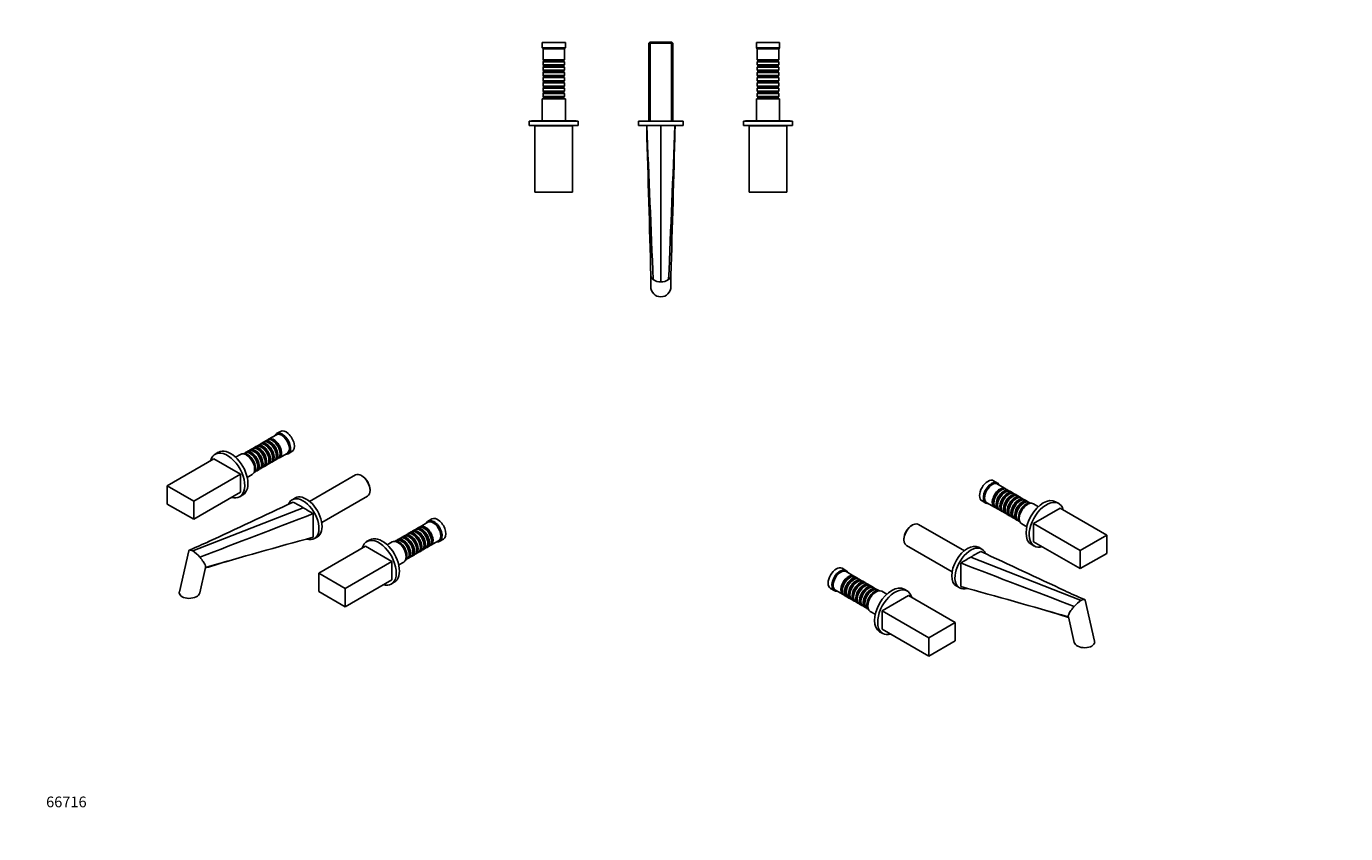
# Model space of a CAD drawing. Units: millimetres. Extents: x 0 to 1478, y 0 to 1758.
# Drawn here: x 0 to 1478, y 0 to 904 of the extents above; entities that cross this region are included whole.
import ezdxf
from ezdxf import colors
from ezdxf.entities.mleader import LeaderData, LeaderLine
from ezdxf.math import Vec2, Vec3

# ---------------------------------------------------------------- set-up
doc = ezdxf.new("R2010")
doc.units = ezdxf.units.MM
for name, color, linetype in [('DV3_Défaut', 7, 'Continuous'), ('DV5_Défaut', 7, 'Continuous'), ('DV6_Défaut', 7, 'Continuous'), ('Défaut', 7, 'Continuous')]:
    doc.layers.add(name, color=color, linetype=linetype)

# ---------------------------------------------------------------- blocks, each defined once
blk = doc.blocks.new('_DOT')
at = {"color": 0}
blk.add_line((0, 0), (-1, 0), dxfattribs=at)
at = {"color": 0, "const_width": 0.333}
blk.add_lwpolyline([(-0.1665, 0, 1), (0.1665, 0, 1)], format="xyb", close=True, dxfattribs=at)
blk = doc.blocks.new('SE2')
at = {"layer": 'DV3_Défaut', "color": 7, "linetype": 'Continuous'}
for p, q in [((603.8, 885.9), (577.8, 885.9)), ((577.8, 885.9), (577.8, 879.9)), ((603.8, 879.9), (577.8, 879.9)), ((577.8, 879.9), (578.8, 878.9)), ((602.8, 878.9), (578.8, 878.9)), ((578.8, 878.9), (578.8, 866.7)), ((602.8, 878.9), (603.8, 879.9)), ((602.8, 866.7), (602.8, 878.9)), ((603.8, 879.9), (603.8, 885.9)), ((698.4, 886.4), (697.2, 885.2)), ((697.2, 885.2), (724.4, 885.2)), ((697.2, 885.2), (697.2, 797.9)), ((723.2, 886.4), (698.4, 886.4)), ((698.8, 797.9), (698.8, 886.4)), ((722.9, 797.9), (722.9, 886.4)), ((724.4, 885.2), (723.2, 886.4)), ((724.4, 797.9), (724.4, 885.2)), ((843.8, 885.9), (817.8, 885.9)), ((817.8, 885.9), (817.8, 879.9)), ((843.8, 879.9), (817.8, 879.9)), ((817.8, 879.9), (818.8, 878.9)), ((842.8, 878.9), (818.8, 878.9)), ((818.8, 878.9), (818.8, 866.7)), ((842.8, 878.9), (843.8, 879.9)), ((842.8, 866.7), (842.8, 878.9)), ((843.8, 879.9), (843.8, 885.9)), ((602.8, 866.7), (578.8, 866.7)), ((578.8, 866.7), (579.5, 866)), ((579.5, 865), (578.8, 864.3)), ((578.8, 864.3), (602.8, 864.3)), ((578.8, 864.3), (578.8, 860.8)), ((602.8, 860.8), (578.8, 860.8)), ((578.8, 860.8), (579.5, 860.1)), ((579.5, 859.1), (578.8, 858.4)), ((578.8, 858.4), (602.8, 858.4)), ((578.8, 858.4), (578.8, 854.9)), ((579.5, 866), (602.1, 866)), ((579.5, 866), (579.5, 865)), ((579.5, 865), (602.1, 865)), ((579.5, 860.1), (602.1, 860.1)), ((579.5, 860.1), (579.5, 859.1)), ((579.5, 859.1), (602.1, 859.1)), ((602.1, 866), (602.8, 866.7)), ((602.1, 865), (602.1, 866)), ((602.8, 864.3), (602.1, 865)), ((602.1, 860.1), (602.8, 860.8)), ((602.1, 859.1), (602.1, 860.1)), ((602.8, 858.4), (602.1, 859.1)), ((602.8, 860.8), (602.8, 864.3)), ((602.8, 854.9), (602.8, 858.4)), ((842.8, 866.7), (818.8, 866.7)), ((818.8, 866.7), (819.5, 866)), ((819.5, 865), (818.8, 864.3)), ((818.8, 864.3), (842.8, 864.3)), ((818.8, 864.3), (818.8, 860.8)), ((842.8, 860.8), (818.8, 860.8)), ((818.8, 860.8), (819.5, 860.1)), ((819.5, 859.1), (818.8, 858.4)), ((818.8, 858.4), (842.8, 858.4)), ((818.8, 858.4), (818.8, 854.9)), ((819.5, 866), (842.1, 866)), ((819.5, 866), (819.5, 865)), ((819.5, 865), (842.1, 865)), ((819.5, 860.1), (842.1, 860.1)), ((819.5, 860.1), (819.5, 859.1)), ((819.5, 859.1), (842.1, 859.1)), ((842.1, 866), (842.8, 866.7)), ((842.1, 865), (842.1, 866)), ((842.8, 864.3), (842.1, 865)), ((842.1, 860.1), (842.8, 860.8)), ((842.1, 859.1), (842.1, 860.1)), ((842.8, 858.4), (842.1, 859.1)), ((842.8, 860.8), (842.8, 864.3)), ((842.8, 854.9), (842.8, 858.4)), ((602.8, 854.9), (578.8, 854.9)), ((578.8, 854.9), (579.5, 854.2)), ((579.5, 853.2), (578.8, 852.5)), ((578.8, 852.5), (602.8, 852.5)), ((578.8, 852.5), (578.8, 849)), ((602.8, 849), (578.8, 849)), ((578.8, 849), (579.5, 848.3)), ((579.5, 847.3), (578.8, 846.6)), ((578.8, 846.6), (602.8, 846.6)), ((578.8, 846.6), (578.8, 843.1)), ((602.8, 843.1), (578.8, 843.1)), ((578.8, 843.1), (579.5, 842.4)), ((579.5, 854.2), (602.1, 854.2)), ((579.5, 854.2), (579.5, 853.2)), ((579.5, 853.2), (602.1, 853.2)), ((579.5, 848.3), (602.1, 848.3)), ((579.5, 848.3), (579.5, 847.3)), ((579.5, 847.3), (602.1, 847.3)), ((602.1, 854.2), (602.8, 854.9)), ((602.1, 853.2), (602.1, 854.2)), ((602.8, 852.5), (602.1, 853.2)), ((602.1, 848.3), (602.8, 849)), ((602.1, 847.3), (602.1, 848.3)), ((602.8, 846.6), (602.1, 847.3)), ((602.1, 842.4), (602.8, 843.1)), ((602.8, 849), (602.8, 852.5)), ((602.8, 843.1), (602.8, 846.6)), ((842.8, 854.9), (818.8, 854.9)), ((818.8, 854.9), (819.5, 854.2)), ((819.5, 853.2), (818.8, 852.5)), ((818.8, 852.5), (842.8, 852.5)), ((818.8, 852.5), (818.8, 849)), ((842.8, 849), (818.8, 849)), ((818.8, 849), (819.5, 848.3)), ((819.5, 847.3), (818.8, 846.6)), ((818.8, 846.6), (842.8, 846.6)), ((818.8, 846.6), (818.8, 843.1)), ((842.8, 843.1), (818.8, 843.1)), ((818.8, 843.1), (819.5, 842.4)), ((819.5, 854.2), (842.1, 854.2)), ((819.5, 854.2), (819.5, 853.2)), ((819.5, 853.2), (842.1, 853.2)), ((819.5, 848.3), (842.1, 848.3)), ((819.5, 848.3), (819.5, 847.3)), ((819.5, 847.3), (842.1, 847.3)), ((842.1, 854.2), (842.8, 854.9)), ((842.1, 853.2), (842.1, 854.2)), ((842.8, 852.5), (842.1, 853.2)), ((842.1, 848.3), (842.8, 849)), ((842.1, 847.3), (842.1, 848.3)), ((842.8, 846.6), (842.1, 847.3)), ((842.1, 842.4), (842.8, 843.1)), ((842.8, 849), (842.8, 852.5)), ((842.8, 843.1), (842.8, 846.6)), ((579.5, 841.4), (578.8, 840.7)), ((578.8, 840.7), (602.8, 840.7)), ((578.8, 840.7), (578.8, 837.2)), ((602.8, 837.2), (578.8, 837.2)), ((578.8, 837.2), (579.5, 836.5)), ((579.5, 835.5), (578.8, 834.8)), ((578.8, 834.8), (602.8, 834.8)), ((578.8, 834.8), (578.8, 831.3)), ((602.8, 831.3), (578.8, 831.3)), ((578.8, 831.3), (579.5, 830.6)), ((579.5, 829.6), (578.8, 828.9)), ((578.8, 828.9), (602.8, 828.9)), ((578.8, 828.9), (578.8, 825.4)), ((579.5, 842.4), (602.1, 842.4)), ((579.5, 842.4), (579.5, 841.4)), ((579.5, 841.4), (602.1, 841.4)), ((579.5, 836.5), (602.1, 836.5)), ((579.5, 836.5), (579.5, 835.5)), ((579.5, 835.5), (602.1, 835.5)), ((579.5, 830.6), (602.1, 830.6)), ((579.5, 830.6), (579.5, 829.6)), ((579.5, 829.6), (602.1, 829.6)), ((602.1, 841.4), (602.1, 842.4)), ((602.8, 840.7), (602.1, 841.4)), ((602.1, 836.5), (602.8, 837.2)), ((602.1, 835.5), (602.1, 836.5)), ((602.8, 834.8), (602.1, 835.5)), ((602.1, 830.6), (602.8, 831.3)), ((602.1, 829.6), (602.1, 830.6)), ((602.8, 828.9), (602.1, 829.6)), ((602.8, 837.2), (602.8, 840.7)), ((602.8, 831.3), (602.8, 834.8)), ((602.8, 825.4), (602.8, 828.9)), ((819.5, 841.4), (818.8, 840.7)), ((818.8, 840.7), (842.8, 840.7)), ((818.8, 840.7), (818.8, 837.2)), ((842.8, 837.2), (818.8, 837.2)), ((818.8, 837.2), (819.5, 836.5)), ((819.5, 835.5), (818.8, 834.8)), ((818.8, 834.8), (842.8, 834.8)), ((818.8, 834.8), (818.8, 831.3)), ((842.8, 831.3), (818.8, 831.3)), ((818.8, 831.3), (819.5, 830.6)), ((819.5, 829.6), (818.8, 828.9)), ((818.8, 828.9), (842.8, 828.9)), ((818.8, 828.9), (818.8, 825.4)), ((819.5, 842.4), (842.1, 842.4)), ((819.5, 842.4), (819.5, 841.4)), ((819.5, 841.4), (842.1, 841.4)), ((819.5, 836.5), (842.1, 836.5)), ((819.5, 836.5), (819.5, 835.5)), ((819.5, 835.5), (842.1, 835.5)), ((819.5, 830.6), (842.1, 830.6)), ((819.5, 830.6), (819.5, 829.6)), ((819.5, 829.6), (842.1, 829.6)), ((842.1, 841.4), (842.1, 842.4)), ((842.8, 840.7), (842.1, 841.4)), ((842.1, 836.5), (842.8, 837.2)), ((842.1, 835.5), (842.1, 836.5)), ((842.8, 834.8), (842.1, 835.5)), ((842.1, 830.6), (842.8, 831.3)), ((842.1, 829.6), (842.1, 830.6)), ((842.8, 828.9), (842.1, 829.6)), ((842.8, 837.2), (842.8, 840.7)), ((842.8, 831.3), (842.8, 834.8)), ((842.8, 825.4), (842.8, 828.9)), ((577.8, 822.9), (603.8, 822.9)), ((577.8, 822.9), (577.8, 798.4)), ((602.8, 825.4), (578.8, 825.4)), ((578.8, 825.4), (579.5, 824.7)), ((579.5, 823.7), (578.8, 823)), ((578.8, 823), (602.8, 823)), ((578.8, 823), (578.8, 822.9)), ((579.5, 824.7), (602.1, 824.7)), ((579.5, 824.7), (579.5, 823.7)), ((579.5, 823.7), (602.1, 823.7)), ((602.1, 824.7), (602.8, 825.4)), ((602.1, 823.7), (602.1, 824.7)), ((602.8, 823), (602.1, 823.7)), ((602.8, 822.9), (602.8, 823)), ((603.8, 798.4), (603.8, 822.9)), ((817.8, 822.9), (843.8, 822.9)), ((817.8, 822.9), (817.8, 798.4)), ((842.8, 825.4), (818.8, 825.4)), ((818.8, 825.4), (819.5, 824.7)), ((819.5, 823.7), (818.8, 823)), ((818.8, 823), (842.8, 823)), ((818.8, 823), (818.8, 822.9)), ((819.5, 824.7), (842.1, 824.7)), ((819.5, 824.7), (819.5, 823.7)), ((819.5, 823.7), (842.1, 823.7)), ((842.1, 824.7), (842.8, 825.4)), ((842.1, 823.7), (842.1, 824.7)), ((842.8, 823), (842.1, 823.7)), ((842.8, 822.9), (842.8, 823)), ((843.8, 798.4), (843.8, 822.9)), ((615.8, 798.4), (565.8, 798.4)), ((565.8, 798.4), (565.8, 797.9)), ((615.8, 797.9), (615.8, 798.4)), ((855.8, 798.4), (805.8, 798.4)), ((805.8, 798.4), (805.8, 797.9)), ((855.8, 797.9), (855.8, 798.4)), ((618.3, 797.9), (563.3, 797.9)), ((563.3, 797.9), (563.3, 792.9)), ((618.3, 792.9), (563.3, 792.9)), ((611.8, 792.5), (569.8, 792.5)), ((569.8, 718.5), (569.8, 792.5)), ((581.8, 792.9), (581.8, 792.5)), ((599.8, 792.5), (599.8, 792.9)), ((611.8, 718.5), (611.8, 792.5)), ((618.3, 792.9), (618.3, 797.9)), ((735.8, 797.9), (685.8, 797.9)), ((685.8, 797.9), (685.8, 792.9)), ((735.8, 792.9), (685.8, 792.9)), ((694.8, 792.7), (694.8, 792.9)), ((710.8, 617.8), (710.8, 792.9)), ((726.8, 792.9), (726.8, 792.7)), ((735.8, 792.9), (735.8, 797.9)), ((858.3, 797.9), (803.3, 797.9)), ((803.3, 797.9), (803.3, 792.9)), ((858.3, 792.9), (803.3, 792.9)), ((851.8, 792.5), (809.8, 792.5)), ((809.8, 718.5), (809.8, 792.5)), ((821.8, 792.9), (821.8, 792.5)), ((839.8, 792.5), (839.8, 792.9)), ((851.8, 718.5), (851.8, 792.5)), ((858.3, 792.9), (858.3, 797.9)), ((611.8, 718.5), (569.8, 718.5)), ((851.8, 718.5), (809.8, 718.5)), ((699.6, 625), (699.6, 612.9)), ((722.1, 612.9), (722.1, 625))]:
    blk.add_line(p, q, dxfattribs=at)
for centre, radius, start, end in [((-81043.1, -2973.5), 81824.7, 2.635771, 2.63812), ((106935.9, 5099.5), 106328.1, 182.321285, 182.414326), ((-39133.3, -406.5), 39846.2, 1.48325, 1.7199), ((-105535.3, 5100.4), 106349.2, 357.585689, 357.678712), ((-26387.7, 1465.2), 27122.7, 358.2246, 358.57225), ((82477.8, -2974.1), 81837.7, 177.361883, 177.364238), ((710.5, 632.2), 14.4, 235.0089, 271.4468), ((711.1, 632.4), 14.6, 268.8089, 304.7353)]:
    blk.add_arc(centre, radius, start, end, dxfattribs=at)
for start_param, end_param in [(4.712389, 6.283185), (0, 1.570796)]:
    blk.add_ellipse((710.8, 612.9), major_axis=(0, -11.8), ratio=0.956305, start_param=start_param, end_param=end_param, dxfattribs=at)
for points, knots in [([(699.6, 624.9), (699.6, 624.7), (699.7, 623.8), (700.2, 622.5), (701.2, 621.2), (701.9, 620.5), (702.2, 620.4)], [0, 0, 0, 0, 0.165569, 0.529453, 0.87704, 1, 1, 1, 1]), ([(722.1, 624.9), (722.1, 624.5), (721.9, 623.8), (721.6, 622.9), (721.1, 622.1), (720.5, 621.3), (719.8, 620.7), (719.5, 620.4)], [0, 0, 0, 0, 0.280292, 0.436122, 0.573919, 0.798934, 1, 1, 1, 1])]:
    blk.add_open_spline(points, degree=3, knots=knots, dxfattribs=at)
blk = doc.blocks.new('SE4')
at = {"layer": 'DV5_Défaut', "color": 7, "linetype": 'Continuous'}
for p, q in [((280.1, 446.6), (271.4, 441.7)), ((284.5, 450.4), (280.3, 447.9)), ((248.9, 428.6), (246.4, 427.2)), ((253, 431), (250.6, 429.6)), ((257.2, 433.4), (254.7, 432)), ((261.4, 435.9), (258.9, 434.4)), ((259.5, 430.2), (259, 430.4)), ((265.6, 438.3), (263.1, 436.8)), ((263.7, 432.6), (263.2, 432.9)), ((269.7, 440.7), (267.3, 439.2)), ((267.9, 435), (267.4, 435.3)), ((272.1, 437.4), (271.6, 437.7)), ((276.2, 439.8), (275.7, 440.1)), ((157.8, 389.5), (210.1, 419.7)), ((239.8, 402.6), (210.1, 419.7)), ((215, 427), (211.5, 424.9)), ((240, 424.6), (234.4, 421.4)), ((244.7, 426.2), (243, 425.2)), ((251.2, 425.3), (250.7, 425.6)), ((255.4, 427.7), (254.9, 428)), ((263.4, 413.3), (263.4, 413.9)), ((267.5, 415.7), (267.5, 416.3)), ((270.9, 413.6), (273.4, 415.1)), ((271.7, 418.2), (271.7, 418.7)), ((275.1, 416), (277.6, 417.5)), ((275.9, 420.6), (275.9, 421.1)), ((279.3, 418.5), (281.7, 419.9)), ((280, 423), (280, 423.5)), ((283.4, 420.9), (292.1, 425.8)), ((284.2, 425.4), (284.2, 426)), ((293.3, 425.4), (297.5, 427.8)), ((187.5, 372.4), (239.8, 402.6)), ((239.8, 382.2), (239.8, 402.6)), ((247.4, 398.9), (253, 402.1)), ((255, 404.4), (256.7, 405.4)), ((258.4, 406.4), (260.9, 407.8)), ((259.2, 410.9), (259.2, 411.5)), ((262.6, 408.8), (265, 410.3)), ((266.7, 411.2), (269.2, 412.7)), ((368.6, 401.6), (317.3, 372)), ((376.2, 400.4), (375.4, 400.9)), ((187.5, 372.4), (157.8, 389.5)), ((157.8, 389.5), (157.8, 369.1)), ((385, 384.3), (385, 385.3)), ((187.5, 352), (239.8, 382.2)), ((187.5, 352), (187.5, 372.4)), ((239, 377.3), (242.5, 379.4)), ((301.1, 375.8), (297.6, 373.8)), ((330.9, 348.5), (382.2, 378)), ((157.8, 369.1), (187.5, 352)), ((186.3, 316.5), (310.1, 364.9)), ((435.3, 340.3), (432.8, 338.9)), ((439.4, 342.7), (437, 341.3)), ((449.8, 348.7), (441.1, 343.7)), ((445.9, 341.8), (445.4, 342.1)), ((454.2, 352.4), (450, 349.9)), ((321.4, 333), (321.3, 331.9)), ((322.6, 330.5), (326.1, 332.5)), ((384.7, 329), (381.2, 327)), ((409.7, 326.7), (404.1, 323.4)), ((414.4, 328.2), (412.7, 327.2)), ((418.6, 330.6), (416.1, 329.2)), ((422.8, 333.1), (420.3, 331.6)), ((420.9, 327.4), (420.4, 327.6)), ((426.9, 335.5), (424.4, 334)), ((425.1, 329.8), (424.6, 330.1)), ((431.1, 337.9), (428.6, 336.4)), ((429.2, 332.2), (428.8, 332.5)), ((433.4, 334.6), (432.9, 334.9)), ((437.6, 337), (437.1, 337.3)), ((441.8, 339.4), (441.3, 339.7)), ((449.8, 325), (449.8, 325.6)), ((453.1, 322.9), (461.8, 327.9)), ((453.9, 327.4), (453.9, 328)), ((463, 327.4), (467.2, 329.9)), ((182, 316.7), (171.4, 270.7)), ((327.5, 291.6), (379.8, 321.8)), ((409.5, 304.6), (379.8, 321.8)), ((428.9, 312.9), (428.9, 313.5)), ((432.3, 310.8), (434.8, 312.3)), ((433.1, 315.4), (433.1, 315.9)), ((436.4, 313.3), (438.9, 314.7)), ((437.2, 317.8), (437.2, 318.3)), ((440.6, 315.7), (443.1, 317.1)), ((441.4, 320.2), (441.4, 320.7)), ((444.8, 318.1), (447.3, 319.5)), ((445.6, 322.6), (445.6, 323.2)), ((449, 320.5), (451.4, 321.9)), ((194.2, 269.5), (200.8, 298.1)), ((357.2, 274.4), (409.5, 304.6)), ((409.5, 284.2), (409.5, 304.6)), ((417.1, 300.9), (422.7, 304.1)), ((424.7, 306.4), (426.4, 307.5)), ((428.1, 308.4), (430.6, 309.9)), ((327.5, 291.6), (327.5, 271.1)), ((357.2, 274.4), (327.5, 291.6)), ((357.2, 254), (409.5, 284.2)), ((408.7, 279.3), (412.2, 281.4)), ((327.5, 271.1), (357.2, 254)), ((357.2, 254), (357.2, 274.4))]:
    blk.add_line(p, q, dxfattribs=at)
for centre, radius, start, end in [((-7131.8, 16166), 17455.4, 294.84859, 295.19503), ((-100.3, -348.6), 823.2, 60.0956, 60.9877), ((-4632.9, 13099.9), 13670.8, 290.6767, 291.24683), ((-115.9, -370.1), 849.5, 59.0272, 59.9012), ((-2070.8, 331.2), 2392.2, 0.0413, 0.6496), ((-136.9, 1070.5), 818, 292.9866, 294.7196), ((2401.9, -7294.5), 7905.1, 105.26004, 106.16729), ((167.5, 286.6), 35.4, 40.8329, 57.8879), ((514.1, -673.2), 1020, 106.273, 107.8962)]:
    blk.add_arc(centre, radius, start, end, dxfattribs=at)
for centre, major_axis, ratio, start_param, end_param in [((286.8, 436.6), (6.5, -11.3), 0.57735, 0, 3.536384), ((286.1, 436.2), (6, -10.4), 0.57735, 0, 3.141593), ((291, 439.1), (6.5, -11.3), 0.57735, 0, 3.141593), ((228.8, 403.2), (13.7, -23.8), 0.57735, 0, 3.141593), ((254.9, 418.2), (-6, 10.4), 0.57735, 3.141593, 6.283185), ((256.6, 419.2), (6, -10.4), 0.57735, 0, 3.28349), ((256.1, 418.9), (-5.65, 9.79), 0.57735, 3.336628, 6.08815), ((259, 420.6), (-6, 10.4), 0.57735, 3.141593, 6.283185), ((260.7, 421.6), (6, -10.4), 0.57735, 0, 3.28349), ((260.2, 421.3), (-5.65, 9.79), 0.57735, 3.336628, 6.08815), ((263.2, 423.1), (-6, 10.4), 0.57735, 3.141593, 6.283185), ((264.9, 424), (6, -10.4), 0.57735, 0, 3.28349), ((259.5, 420.9), (-5.65, 9.79), 0.57735, 3.926991, 5.497787), ((264.4, 423.7), (-5.65, 9.79), 0.57735, 3.336628, 6.08815), ((267.4, 425.5), (-6, 10.4), 0.57735, 3.141593, 6.283185), ((269.1, 426.4), (6, -10.4), 0.57735, 0, 3.28349), ((263.7, 423.3), (-5.65, 9.79), 0.57735, 3.926991, 5.497787), ((268.6, 426.2), (-5.65, 9.79), 0.57735, 3.336628, 6.08815), ((271.6, 427.9), (-6, 10.4), 0.57735, 3.141593, 6.283185), ((273.3, 428.9), (6, -10.4), 0.57735, 0, 3.28349), ((267.9, 425.7), (-5.65, 9.79), 0.57735, 3.926991, 5.497787), ((272.8, 428.6), (-5.65, 9.79), 0.57735, 3.336628, 6.08815), ((275.7, 430.3), (-6, 10.4), 0.57735, 3.141593, 6.283185), ((277.4, 431.3), (6, -10.4), 0.57735, 0, 3.28349), ((272.1, 428.2), (-5.65, 9.79), 0.57735, 3.926991, 5.497787), ((276.9, 431), (-5.65, 9.79), 0.57735, 3.336628, 6.08815), ((276.2, 430.6), (-5.65, 9.79), 0.57735, 3.926991, 5.497787), ((225.2, 401.1), (13.7, -23.8), 0.57735, 0, 3.6744), ((246.5, 413.4), (-6.5, 11.3), 0.57735, 3.141593, 6.283185), ((248.2, 414.4), (6, -10.4), 0.57735, 0.147852, 2.993741), ((250.7, 415.8), (-6, 10.4), 0.57735, 3.141593, 6.283185), ((252.4, 416.8), (6, -10.4), 0.57735, 0, 3.28349), ((247.7, 414.1), (-5.65, 9.79), 0.57735, 3.791887, 5.63289), ((251.9, 416.5), (-5.65, 9.79), 0.57735, 3.336628, 6.08815), ((251.2, 416.1), (-5.65, 9.79), 0.57735, 3.926991, 5.497787), ((255.4, 418.5), (-5.65, 9.79), 0.57735, 3.926991, 5.497787), ((269.1, 426.4), (6, -10.4), 0.57735, 6.141288, 6.283185), ((273.3, 428.9), (6, -10.4), 0.57735, 6.141288, 6.283185), ((277.4, 431.3), (6, -10.4), 0.57735, 6.141288, 6.283185), ((286.8, 436.6), (6.5, -11.3), 0.57735, 5.888394, 6.283185), ((252.4, 416.8), (6, -10.4), 0.57735, 6.141288, 6.283185), ((256.6, 419.2), (6, -10.4), 0.57735, 6.141288, 6.283185), ((260.7, 421.6), (6, -10.4), 0.57735, 6.141288, 6.283185), ((264.9, 424), (6, -10.4), 0.57735, 6.141288, 6.283185), ((375.4, 389.8), (-6.8, 11.8), 0.57735, 3.141593, 6.283185), ((376.2, 390.3), (6.2, -10.7), 0.57735, 0.785398, 2.356194), ((225.2, 401.1), (13.7, -23.8), 0.57735, 5.750378, 6.283185), ((310.1, 352.1), (12.5, -21.7), 0.57735, 0, 3.576186), ((313.6, 354.2), (12.5, -21.7), 0.57735, 0, 3.141593), ((438.8, 328.5), (6, -10.4), 0.57735, 0, 3.28349), ((441.3, 329.9), (-6, 10.4), 0.57735, 3.141593, 6.283185), ((443, 330.9), (6, -10.4), 0.57735, 0, 3.28349), ((442.5, 330.6), (-5.65, 9.79), 0.57735, 3.336628, 6.08815), ((445.4, 332.3), (-6, 10.4), 0.57735, 3.141593, 6.283185), ((447.1, 333.3), (6, -10.4), 0.57735, 0, 3.28349), ((446.6, 333), (-5.65, 9.79), 0.57735, 3.336628, 6.08815), ((445.9, 332.6), (-5.65, 9.79), 0.57735, 3.926991, 5.497787), ((456.5, 338.7), (6.5, -11.3), 0.57735, 0, 3.536384), ((455.8, 338.3), (6, -10.4), 0.57735, 0, 3.141593), ((460.7, 341.1), (6.5, -11.3), 0.57735, 0, 3.141593), ((310.1, 352.1), (12.5, -21.7), 0.57735, 5.735018, 6.283185), ((395, 303.2), (13.7, -23.8), 0.57735, 0, 3.6744), ((398.5, 305.2), (13.7, -23.8), 0.57735, 0, 3.141593), ((416.2, 315.4), (-6.5, 11.3), 0.57735, 3.141593, 6.283185), ((417.9, 316.4), (6, -10.4), 0.57735, 0.147852, 2.993741), ((420.4, 317.8), (-6, 10.4), 0.57735, 3.141593, 6.283185), ((422.1, 318.8), (6, -10.4), 0.57735, 0, 3.28349), ((417.4, 316.1), (-5.65, 9.79), 0.57735, 3.791887, 5.63289), ((421.6, 318.5), (-5.65, 9.79), 0.57735, 3.336628, 6.08815), ((424.6, 320.3), (-6, 10.4), 0.57735, 3.141593, 6.283185), ((426.3, 321.2), (6, -10.4), 0.57735, 0, 3.28349), ((420.9, 318.1), (-5.65, 9.79), 0.57735, 3.926991, 5.497787), ((425.8, 321), (-5.65, 9.79), 0.57735, 3.336628, 6.08815), ((428.8, 322.7), (-6, 10.4), 0.57735, 3.141593, 6.283185), ((430.4, 323.6), (6, -10.4), 0.57735, 0, 3.28349), ((425.1, 320.5), (-5.65, 9.79), 0.57735, 3.926991, 5.497787), ((430, 323.4), (-5.65, 9.79), 0.57735, 3.336628, 6.08815), ((432.9, 325.1), (-6, 10.4), 0.57735, 3.141593, 6.283185), ((434.6, 326.1), (6, -10.4), 0.57735, 0, 3.28349), ((429.2, 323), (-5.65, 9.79), 0.57735, 3.926991, 5.497787), ((434.1, 325.8), (-5.65, 9.79), 0.57735, 3.336628, 6.08815), ((437.1, 327.5), (-6, 10.4), 0.57735, 3.141593, 6.283185), ((433.4, 325.4), (-5.65, 9.79), 0.57735, 3.926991, 5.497787), ((438.3, 328.2), (-5.65, 9.79), 0.57735, 3.336628, 6.08815), ((437.6, 327.8), (-5.65, 9.79), 0.57735, 3.926991, 5.497787), ((441.8, 330.2), (-5.65, 9.79), 0.57735, 3.926991, 5.497787), ((456.5, 338.7), (6.5, -11.3), 0.57735, 5.888394, 6.283185), ((426.3, 321.2), (6, -10.4), 0.57735, 6.141288, 6.283185), ((430.4, 323.6), (6, -10.4), 0.57735, 6.141288, 6.283185), ((434.6, 326.1), (6, -10.4), 0.57735, 6.141288, 6.283185), ((438.8, 328.5), (6, -10.4), 0.57735, 6.141288, 6.283185), ((443, 330.9), (6, -10.4), 0.57735, 6.141288, 6.283185), ((447.1, 333.3), (6, -10.4), 0.57735, 6.141288, 6.283185), ((422.1, 318.8), (6, -10.4), 0.57735, 6.141288, 6.283185), ((182.8, 270.1), (-11.5, -0.4), 0.576201, 6.12847, 6.283185), ((182.8, 270.1), (-11.5, -0.4), 0.576201, 0, 2.986877), ((395, 303.2), (13.7, -23.8), 0.57735, 5.750378, 6.283185)]:
    blk.add_ellipse(centre, major_axis=major_axis, ratio=ratio, start_param=start_param, end_param=end_param, dxfattribs=at)
for points, knots in [([(182, 316.7), (182.1, 316.9), (182.3, 317.4), (183, 317.7), (184.4, 317.5), (185.6, 316.9), (186.3, 316.5)], [0, 0, 0, 0, 0.196478, 0.486057, 0.750638, 1, 1, 1, 1]), ([(200.8, 298.1), (200.8, 298.1), (200.8, 298.3), (200.8, 298.7), (200.8, 299.1), (200.7, 299.6), (200.5, 300.3), (200.1, 301.3), (199.4, 302.7), (198.4, 304.3), (197.5, 305.6), (196.6, 306.8), (195.6, 308.1), (194.7, 309.2), (194.2, 309.7)], [0, 0, 0, 0, 0.035869, 0.087299, 0.141709, 0.199121, 0.267555, 0.344968, 0.493742, 0.642516, 0.719918, 0.788362, 0.900129, 1, 1, 1, 1])]:
    blk.add_open_spline(points, degree=3, knots=knots, dxfattribs=at)
blk.add_open_spline([(182, 316.7), (182, 316.7), (182, 316.7), (182, 316.7)], degree=3, dxfattribs=at)
blk = doc.blocks.new('SE5')
at = {"layer": 'DV6_Défaut', "color": 7, "linetype": 'Continuous'}
for p, q in [((1087.8, 392.6), (1083.6, 395.1)), ((1096.6, 386.4), (1088, 391.4)), ((1092.3, 384.8), (1091.8, 384.5)), ((1100.8, 384), (1098.3, 385.4)), ((1070.6, 372.6), (1074.8, 370.1)), ((1076, 370.6), (1084.6, 365.6)), ((1083.9, 370.7), (1083.9, 370.1)), ((1096.5, 382.4), (1096, 382.1)), ((1100.7, 380), (1100.2, 379.7)), ((1105, 381.6), (1102.5, 383)), ((1104.9, 377.6), (1104.4, 377.3)), ((1109.2, 379.1), (1106.7, 380.6)), ((1109, 375.2), (1108.5, 374.9)), ((1113.3, 376.7), (1110.9, 378.2)), ((1113.2, 372.8), (1112.7, 372.5)), ((1117.5, 374.3), (1115, 375.8)), ((1117.4, 370.3), (1116.9, 370.1)), ((1121.7, 371.9), (1119.2, 373.3)), ((1125.1, 369.9), (1123.4, 370.9)), ((1156.6, 369.7), (1153, 371.7)), ((1086.3, 364.6), (1088.8, 363.2)), ((1088, 368.3), (1088, 367.7)), ((1090.5, 362.2), (1093, 360.8)), ((1092.2, 365.9), (1092.2, 365.3)), ((1094.7, 359.8), (1097.2, 358.4)), ((1096.4, 363.4), (1096.4, 362.9)), ((1098.9, 357.4), (1101.3, 356)), ((1100.5, 361), (1100.5, 360.5)), ((1103, 355), (1105.5, 353.5)), ((1104.7, 358.6), (1104.7, 358.1)), ((1108.9, 356.2), (1108.9, 355.6)), ((1133.7, 366.1), (1128.1, 369.4)), ((1158, 364.5), (1128.3, 347.3)), ((1210.3, 334.3), (1158, 364.5)), ((992.7, 345.6), (991.9, 345.2)), ((1050.8, 316.7), (999.5, 346.3)), ((1107.2, 352.6), (1109.7, 351.1)), ((1111.4, 350.2), (1113.1, 349.1)), ((1115.1, 346.8), (1120.7, 343.6)), ((1128.3, 347.3), (1128.3, 326.9)), ((1180.6, 317.1), (1128.3, 347.3)), ((983.1, 330), (983.1, 329)), ((1180.6, 296.7), (1128.3, 326.9)), ((1210.3, 334.3), (1180.6, 317.1)), ((1210.3, 313.8), (1210.3, 334.3)), ((985.9, 322.8), (1037.2, 293.2)), ((1070.5, 318.5), (1066.9, 320.6)), ((1125.5, 324.1), (1129.1, 322)), ((1180.6, 317.1), (1180.6, 296.7)), ((1180.6, 296.7), (1210.3, 313.8)), ((918.1, 294.6), (913.9, 297.1)), ((1181.8, 261.2), (1058, 309.7)), ((926.9, 288.4), (918.3, 293.4)), ((922.6, 286.8), (922.1, 286.5)), ((926.8, 284.4), (926.3, 284.1)), ((931.1, 286), (928.6, 287.4)), ((931, 282), (930.5, 281.7)), ((935.3, 283.6), (932.8, 285)), ((939.5, 281.2), (937, 282.6)), ((900.9, 274.6), (905.1, 272.1)), ((906.3, 272.6), (914.9, 267.6)), ((914.2, 272.7), (914.2, 272.1)), ((916.6, 266.6), (919.1, 265.2)), ((918.3, 270.3), (918.3, 269.7)), ((922.5, 267.9), (922.5, 267.3)), ((935.2, 279.6), (934.7, 279.3)), ((939.3, 277.2), (938.8, 276.9)), ((943.6, 278.8), (941.2, 280.2)), ((943.5, 274.8), (943, 274.5)), ((947.8, 276.3), (945.3, 277.8)), ((947.7, 272.4), (947.2, 272.1)), ((952, 273.9), (949.5, 275.4)), ((955.4, 272), (953.7, 273)), ((964, 268.2), (958.4, 271.4)), ((988.3, 266.5), (958.6, 249.3)), ((986.9, 271.7), (983.3, 273.7)), ((1040.6, 236.3), (988.3, 266.5)), ((1041.9, 277.3), (1045.5, 275.2)), ((1046.8, 276.6), (1046.7, 277.7)), ((920.8, 264.2), (923.3, 262.8)), ((925, 261.8), (927.5, 260.4)), ((926.7, 265.5), (926.7, 264.9)), ((929.2, 259.4), (931.6, 258)), ((930.8, 263.1), (930.8, 262.5)), ((933.3, 257), (935.8, 255.6)), ((935, 260.6), (935, 260.1)), ((937.5, 254.6), (940, 253.2)), ((939.2, 258.2), (939.2, 257.7)), ((941.7, 252.2), (943.4, 251.2)), ((1196.7, 215.4), (1186.1, 261.4)), ((945.4, 248.9), (951, 245.6)), ((958.6, 249.3), (958.6, 228.9)), ((1010.9, 219.1), (958.6, 249.3)), ((1167.3, 242.8), (1173.8, 214.2)), ((955.8, 226.1), (959.4, 224.1)), ((1010.9, 198.7), (958.6, 228.9)), ((1040.6, 236.3), (1010.9, 219.1)), ((1040.6, 215.9), (1040.6, 236.3)), ((1010.9, 219.1), (1010.9, 198.7)), ((1010.9, 198.7), (1040.6, 215.9))]:
    blk.add_line(p, q, dxfattribs=at)
for centre, radius, start, end in [((1468.4, -403.9), 823.2, 119.0123, 119.9044), ((8499.5, 16109.9), 17454.4, 244.80496, 245.14808), ((3438.9, 275.9), 2392.2, 179.3504, 179.9587), ((1484, -425.3), 849.5, 120.0988, 120.9728), ((6000.9, 13044.5), 13670.6, 248.75317, 249.32331), ((-1033.8, -7349.6), 7904.9, 73.83269, 74.73996), ((1508.1, 1022.4), 825.9, 245.2886, 247.0051), ((1201, 230.9), 35.9, 122.2445, 139.0347), ((853.9, -728.8), 1020.3, 72.104, 73.7256)]:
    blk.add_arc(centre, radius, start, end, dxfattribs=at)
for centre, major_axis, ratio, start_param, end_param in [((1077.1, 383.8), (-6.5, -11.3), 0.57735, 3.141593, 6.283185), ((1081.3, 381.4), (-6.5, -11.3), 0.57735, 2.746802, 6.283185), ((1082, 381), (-6, -10.4), 0.57735, 3.141593, 6.283185), ((1090.6, 376), (-6, -10.4), 0.57735, 2.999696, 6.283185), ((1091.1, 375.7), (5.65, 9.79), 0.57735, 0.195035, 2.946558), ((1092.3, 375), (6, 10.4), 0.57735, 0, 3.141593), ((1091.8, 375.3), (5.65, 9.79), 0.57735, 0.785398, 2.356194), ((1094.8, 373.6), (-6, -10.4), 0.57735, 2.999696, 6.283185), ((1096.5, 372.6), (6, 10.4), 0.57735, 0, 3.141593), ((1081.3, 381.4), (-6.5, -11.3), 0.57735, 0, 0.394791), ((1095.3, 373.3), (5.65, 9.79), 0.57735, 0.195035, 2.946558), ((1096, 372.9), (5.65, 9.79), 0.57735, 0.785398, 2.356194), ((1099, 371.2), (-6, -10.4), 0.57735, 2.999696, 6.283185), ((1099.5, 370.9), (5.65, 9.79), 0.57735, 0.195035, 2.946558), ((1100.7, 370.2), (6, 10.4), 0.57735, 0, 3.141593), ((1100.2, 370.5), (5.65, 9.79), 0.57735, 0.785398, 2.356194), ((1103.2, 368.8), (-6, -10.4), 0.57735, 2.999696, 6.283185), ((1103.7, 368.5), (5.65, 9.79), 0.57735, 0.195035, 2.946558), ((1104.9, 367.8), (6, 10.4), 0.57735, 0, 3.141593), ((1104.4, 368.1), (5.65, 9.79), 0.57735, 0.785398, 2.356194), ((1107.3, 366.3), (-6, -10.4), 0.57735, 2.999696, 6.283185), ((1107.8, 366.1), (5.65, 9.79), 0.57735, 0.195035, 2.946558), ((1109, 365.4), (6, 10.4), 0.57735, 0, 3.141593), ((1108.5, 365.7), (5.65, 9.79), 0.57735, 0.785398, 2.356194), ((1111.5, 363.9), (-6, -10.4), 0.57735, 2.999696, 6.283185), ((1112, 363.6), (5.65, 9.79), 0.57735, 0.195035, 2.946558), ((1113.2, 363), (6, 10.4), 0.57735, 0, 3.141593), ((1112.7, 363.2), (5.65, 9.79), 0.57735, 0.785398, 2.356194), ((1115.7, 361.5), (-6, -10.4), 0.57735, 2.999696, 6.283185), ((1116.2, 361.2), (5.65, 9.79), 0.57735, 0.195035, 2.946558), ((1117.4, 360.5), (6, 10.4), 0.57735, 0, 3.141593), ((1116.9, 360.8), (5.65, 9.79), 0.57735, 0.785398, 2.356194), ((1119.9, 359.1), (-6, -10.4), 0.57735, 3.289445, 6.135333), ((1121.6, 358.1), (6.5, 11.3), 0.57735, 0, 3.141593), ((1139.3, 347.9), (-13.7, -23.8), 0.57735, 3.141593, 6.283185), ((1142.8, 345.9), (-13.7, -23.8), 0.57735, 2.608786, 6.283185), ((1090.6, 376), (-6, -10.4), 0.57735, 0, 0.141897), ((1094.8, 373.6), (-6, -10.4), 0.57735, 0, 0.141897), ((1099, 371.2), (-6, -10.4), 0.57735, 0, 0.141897), ((1103.2, 368.8), (-6, -10.4), 0.57735, 0, 0.141897), ((1107.3, 366.3), (-6, -10.4), 0.57735, 0, 0.141897), ((1120.3, 358.8), (5.65, 9.79), 0.57735, 0.650295, 2.491298), ((992.7, 334.5), (6.8, 11.8), 0.57735, 0, 3.141593), ((991.9, 335), (-6.2, -10.7), 0.57735, 3.926991, 5.497787), ((1111.5, 363.9), (-6, -10.4), 0.57735, 0, 0.141897), ((1115.7, 361.5), (-6, -10.4), 0.57735, 0, 0.141897), ((1054.4, 298.9), (-12.5, -21.7), 0.57735, 3.141593, 6.283185), ((1058, 296.9), (-12.5, -21.7), 0.57735, 2.707959, 6.283185), ((1142.8, 345.9), (-13.7, -23.8), 0.57735, 0, 0.532807), ((907.4, 285.8), (-6.5, -11.3), 0.57735, 3.141593, 6.283185), ((911.6, 283.4), (-6.5, -11.3), 0.57735, 2.746802, 6.283185), ((912.3, 283), (-6, -10.4), 0.57735, 3.141593, 6.283185), ((920.9, 278), (-6, -10.4), 0.57735, 2.999696, 6.283185), ((921.4, 277.7), (5.65, 9.79), 0.57735, 0.195035, 2.946558), ((922.6, 277), (6, 10.4), 0.57735, 0, 3.141593), ((922.1, 277.3), (5.65, 9.79), 0.57735, 0.785398, 2.356194), ((925.1, 275.6), (-6, -10.4), 0.57735, 2.999696, 6.283185), ((925.6, 275.3), (5.65, 9.79), 0.57735, 0.195035, 2.946558), ((926.8, 274.6), (6, 10.4), 0.57735, 0, 3.141593), ((926.3, 274.9), (5.65, 9.79), 0.57735, 0.785398, 2.356194), ((929.3, 273.2), (-6, -10.4), 0.57735, 2.999696, 6.283185), ((929.8, 272.9), (5.65, 9.79), 0.57735, 0.195035, 2.946558), ((931, 272.2), (6, 10.4), 0.57735, 0, 3.141593), ((930.5, 272.5), (5.65, 9.79), 0.57735, 0.785398, 2.356194), ((933.5, 270.8), (-6, -10.4), 0.57735, 2.999696, 6.283185), ((934, 270.5), (5.65, 9.79), 0.57735, 0.195035, 2.946558), ((935.2, 269.8), (6, 10.4), 0.57735, 0, 3.141593), ((911.6, 283.4), (-6.5, -11.3), 0.57735, 0, 0.394791), ((920.9, 278), (-6, -10.4), 0.57735, 0, 0.141897), ((934.7, 270.1), (5.65, 9.79), 0.57735, 0.785398, 2.356194), ((937.6, 268.4), (-6, -10.4), 0.57735, 2.999696, 6.283185), ((938.1, 268.1), (5.65, 9.79), 0.57735, 0.195035, 2.946558), ((939.3, 267.4), (6, 10.4), 0.57735, 0, 3.141593), ((938.8, 267.7), (5.65, 9.79), 0.57735, 0.785398, 2.356194), ((941.8, 266), (-6, -10.4), 0.57735, 2.999696, 6.283185), ((942.3, 265.7), (5.65, 9.79), 0.57735, 0.195035, 2.946558), ((943.5, 265), (6, 10.4), 0.57735, 0, 3.141593), ((943, 265.3), (5.65, 9.79), 0.57735, 0.785398, 2.356194), ((946, 263.5), (-6, -10.4), 0.57735, 2.999696, 6.283185), ((946.5, 263.3), (5.65, 9.79), 0.57735, 0.195035, 2.946558), ((947.7, 262.6), (6, 10.4), 0.57735, 0, 3.141593), ((947.2, 262.9), (5.65, 9.79), 0.57735, 0.785398, 2.356194), ((950.1, 261.1), (-6, -10.4), 0.57735, 3.289445, 6.135333), ((951.9, 260.1), (6.5, 11.3), 0.57735, 0, 3.141593), ((950.6, 260.9), (5.65, 9.79), 0.57735, 0.650295, 2.491298), ((969.6, 249.9), (-13.7, -23.8), 0.57735, 3.141593, 6.283185), ((973.1, 247.9), (-13.7, -23.8), 0.57735, 2.608786, 6.283185), ((1058, 296.9), (-12.5, -21.7), 0.57735, 0, 0.547188), ((925.1, 275.6), (-6, -10.4), 0.57735, 0, 0.141897), ((929.3, 273.2), (-6, -10.4), 0.57735, 0, 0.141897), ((933.5, 270.8), (-6, -10.4), 0.57735, 0, 0.141897), ((937.6, 268.4), (-6, -10.4), 0.57735, 0, 0.141897), ((941.8, 266), (-6, -10.4), 0.57735, 0, 0.141897), ((946, 263.5), (-6, -10.4), 0.57735, 0, 0.141897), ((973.1, 247.9), (-13.7, -23.8), 0.57735, 0, 0.532807), ((1185.3, 214.8), (11.5, -0.4), 0.576201, 3.296308, 6.283185), ((1185.3, 214.8), (11.5, -0.4), 0.576201, 0, 0.154715)]:
    blk.add_ellipse(centre, major_axis=major_axis, ratio=ratio, start_param=start_param, end_param=end_param, dxfattribs=at)
for points, knots in [([(1167.3, 242.8), (1167.3, 242.9), (1167.2, 243.4), (1167.4, 244.5), (1168.1, 246.4), (1169.3, 248.6), (1171, 251), (1172.6, 253), (1173.6, 254.1), (1173.8, 254.4)], [0, 0, 0, 0, 0.048372, 0.221056, 0.401836, 0.58545, 0.766229, 0.938913, 1, 1, 1, 1]), ([(1186.1, 261.5), (1186.1, 261.5), (1186.1, 261.6), (1186, 261.6), (1186, 261.7), (1185.9, 261.9), (1185.7, 262.1), (1185.4, 262.3), (1185, 262.3), (1184.6, 262.3), (1184.2, 262.3), (1183.9, 262.2), (1183.6, 262.1), (1183.3, 262), (1182.9, 261.8), (1182.6, 261.6), (1182.2, 261.5), (1181.9, 261.3), (1181.8, 261.2)], [0, 0, 0, 0, 0.030857, 0.061067, 0.090633, 0.119558, 0.247172, 0.367356, 0.480552, 0.587289, 0.641692, 0.695057, 0.747494, 0.79912, 0.850055, 0.900426, 0.950363, 1, 1, 1, 1])]:
    blk.add_open_spline(points, degree=3, knots=knots, dxfattribs=at)
blk.add_open_spline([(1186.1, 261.4), (1186.1, 261.4), (1186.1, 261.4), (1186.1, 261.5)], degree=3, dxfattribs=at)

msp = doc.modelspace()

# ---------------------------------------------------------------- block references
at = {"layer": 'Défaut'}
for name in ['SE2', 'SE4', 'SE5']:
    msp.add_blockref(name, (0, 0), dxfattribs=at)

# ---------------------------------------------------------------- leaders
at = {"layer": 'Défaut', "color": 7, "linetype": 'Continuous'}
ml = msp.add_multileader_mtext('Standard', dxfattribs=at)
ml.set_content('{\\pxsm0.9;\\fSolid Edge ISO|b1||i0||c0|p34;\\W1.;17/05/2018\\P}', color=256)
ml.set_leader_properties()
ml.set_arrow_properties(name='DOT')
ml.build(insert=Vec2(0, 0))
ml.multileader.update_dxf_attribs({"leader_type": 0, "dogleg_length": 0, "arrow_head_size": 12})
ctx = ml.context
ctx.base_point, ctx.char_height, ctx.arrow_head_size, ctx.landing_gap_size = Vec3(1390.4, 1750.7), 12, 12, 4.2
notes = []
notes.append((ctx, [(0, (0, 0, 0), (0, 0), (1, 0), 1, [])]))
ctx.mtext.insert = Vec3(1392.4, 1756.8)
ml = msp.add_multileader_mtext('Standard', dxfattribs=at)
ml.set_content('{\\pxsm0.9;\\fArial|b1||i0||c0|p34;\\W1.;40GB\\P}', color=256)
ml.set_leader_properties()
ml.set_arrow_properties(name='DOT')
ml.build(insert=Vec2(0, 0))
ml.multileader.update_dxf_attribs({"leader_type": 0, "dogleg_length": 0, "arrow_head_size": 12})
ctx = ml.context
ctx.base_point, ctx.char_height, ctx.arrow_head_size, ctx.landing_gap_size = Vec3(24.3, 1749.5), 12, 12, 4.2
notes.append((ctx, [(0, (0, 0, 0), (0, 0), (1, 0), 1, [])]))
ctx.mtext.insert = Vec3(26.3, 1755.6)
ml = msp.add_multileader_mtext('Standard', dxfattribs=at)
ml.set_content('{\\pxsm0.9;\\fArial|b1||i0||c0|p34;\\W1.;66716\\P}', color=256)
ml.set_leader_properties()
ml.set_arrow_properties(name='DOT')
ml.build(insert=Vec2(0, 0))
ml.multileader.update_dxf_attribs({"leader_type": 0, "dogleg_length": 0, "arrow_head_size": 12})
ctx = ml.context
ctx.base_point, ctx.char_height, ctx.arrow_head_size, ctx.landing_gap_size = Vec3(20.1, 35.4), 12, 12, 4.2
notes.append((ctx, [(0, (0, 0, 0), (0, 0), (1, 0), 1, [])]))
ctx.mtext.insert = Vec3(22.1, 41.5)
for ctx, leaders in notes:
    for number, flags, end, landing, length, lines in leaders:
        leader = LeaderData()
        leader.index, (leader.has_last_leader_line, leader.has_dogleg_vector, leader.attachment_direction) = number, flags
        leader.last_leader_point, leader.dogleg_vector, leader.dogleg_length = Vec3(end), Vec3(landing), length
        for number, points, colour, breaks in lines:
            line = LeaderLine()
            line.index, line.vertices, line.color, line.breaks = number, Vec3.list(points), colors.encode_raw_color(colour), breaks
            leader.lines.append(line)
        ctx.leaders.append(leader)

doc.saveas('drawing.dxf')
